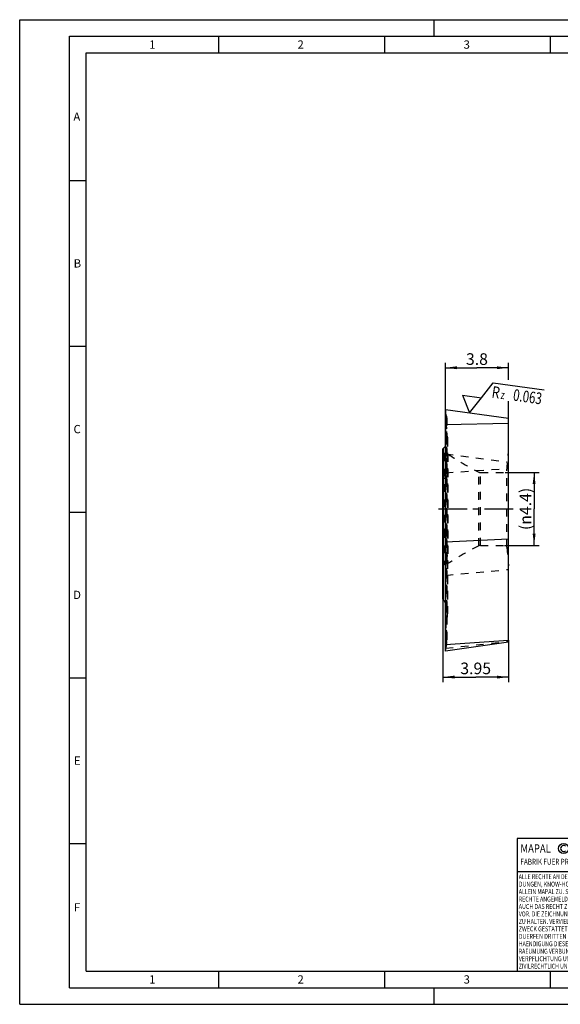
# Model space of a CAD drawing. Units: millimetres. Extents: x 0 to 420, y 0 to 297.
# Drawn here: x 0 to 163, y 0 to 297 of the extents above; entities that cross this region are included whole.
import ezdxf

# ---------------------------------------------------------------- set-up
doc = ezdxf.new("R2010")
doc.units = ezdxf.units.MM
doc.header["$LTSCALE"] = 23.1
for name, pattern in [('CENTER', [0.6, 0.375, -0.075, 0.075, -0.075]), ('DOT', [0.2, 0.1, -0.1]), ('HIDDEN', [0.2, 0.1, -0.1])]:
    doc.linetypes.add(name, pattern=pattern)
doc.layers.get('0').update_dxf_attribs({"linetype": 'CONTINUOUS'})
for name, color, linetype in [('607104274-000-00-ED1_CL', 7, 'CONTINUOUS'), ('607104274-000-00-ED1_DIM', 7, 'CONTINUOUS'), ('607104274-000-00-ED1_FORMAT', 7, 'CONTINUOUS'), ('607104274-000_AXIS', 7, 'CONTINUOUS'), ('607104274-000_CL', 7, 'CONTINUOUS'), ('607104274-000_DIM', 7, 'CONTINUOUS'), ('607104274-000_HL', 7, 'CONTINUOUS'), ('DEFAULT_2', 6, 'HIDDEN')]:
    doc.layers.add(name, color=color, linetype=linetype)
doc.styles.get("Standard").update_dxf_attribs({"font": 'TXT.SHX', "width": 0.7})
doc.dimstyles.new('DIMSTYLE_1', dxfattribs={"dimtxt": 3.5, "dimasz": 3.5, "dimexe": 1.5, "dimexo": 0, "dimgap": 0.875, "dimtad": 1, "dimdec": 3, "dimlfac": 0.2, "dimdsep": 46, "dimtxsty": 'STANDARD', "dimblk": '_FILLED', "dimblk1": '_FILLED', "dimblk2": '_FILLED', "dimcen": 0.09, "dimclrt": 2, "dimadec": 3, "dimazin": 2, "dimtp": 0.05, "dimtm": 0.05, "dimtfac": 1, "dimtdec": 3, "dimtofl": 0, "dimtmove": 0, "dimatfit": 3, "dimldrblk": '_FILLED', "dimfxl": 1, "dimtolj": 1, "dimarcsym": 0})

# ---------------------------------------------------------------- blocks, each defined once
blk = doc.blocks.new('COPYRIGHT_BL4', base_point=(185, 30))
at = {"layer": '607104274-000-00-ED1_FORMAT', "color": 7, "linetype": 'CONTINUOUS'}
for p, q in [((220, 50), (150, 50)), ((150, 50), (150, 10)), ((220, 40), (150, 40))]:
    blk.add_line(p, q, dxfattribs=at)
at = {"layer": '607104274-000-00-ED1_FORMAT', "color": 3, "linetype": 'CONTINUOUS'}
blk.add_circle((164, 47), 1.5, dxfattribs=at)
blk.add_arc((164, 47), 0.915, 48.0077, 311.9923, dxfattribs=at)
at = {"layer": '607104274-000-00-ED1_FORMAT', "color": 2, "linetype": 'CONTINUOUS'}
for s, height, width, p in [('MAPAL', 2.5, 0.838095, (151, 45.75)), ('FABRIK FUER PRAEZISIONSWERKZEUGE DR. KRESS KG', 1.8, 0.781481, (151, 42.1)), ('ALLE RECHTE AN DEN IN DER ZEICHNUNG DARGESTELLTEN ERFIN-', 1.5, 0.771684, (150.5, 37.75)), ('DUNGEN, KNOW-HOW, TECHNISCHEN LOESUNGEN UND DESIGNS STEHEN', 1.5, 0.793103, (150.5, 35.5)), ('ALLEIN MAPAL ZU. SOWEIT MAPAL HIERAUF NOCH KEINE SCHUTZ-', 1.5, 0.780612, (150.5, 33.25)), ('AUCH DAS RECHT ZUR EINREICHUNG VON SCHUTZRECHTSANMELDUNGEN', 1.5, 0.791872, (150.5, 28.75)), ('RECHTE ANGEMELDET HAT, BEHAELT MAPAL SICH AUSDRUECKLICH', 1.5, 0.782684, (150.5, 31)), ('VOR. DIE ZEICHNUNG SOWIE DER DARGESTELLTE INHALT IST GEHEIM', 1.5, 0.77845, (150.5, 26.5)), ('ZU HALTEN. VERVIELFAELTIGUNGEN SIND NUR ZUM VEREINBARTEN', 1.5, 0.769558, (150.5, 24.25)), ('ZWECK GESTATTET. WEDER DIESE ZEICHNUNG NOCH KOPIEN HIERVON', 1.5, 0.796388, (150.5, 22)), ('DUERFEN DRITTEN ZUGAENGLICH GEMACHT WERDEN. MIT DER AUS-', 1.5, 0.794218, (150.5, 19.75)), ('HAENDIGUNG DIESER ZEICHNUNG IST KEINE NUTZUNGSRECHTSEIN-', 1.5, 0.773384, (150.5, 17.5)), ('RAEUMUNG VERBUNDEN. VERSTOESSE GEGEN DIE GEHEIMHALTUNGS-', 1.5, 0.775935, (150.5, 15.25)), ('VERPFLICHTUNG UND NUTZUNGSBESCHRAENKUNGEN WERDEN ', 1.5, 0.797376, (150.5, 13)), ('ZIVILRECHTLICH UND STRAFRECHTLICH VERFOLGT.', 1.5, 0.767996, (150.5, 10.75))]:
    blk.add_text(s, height=height, dxfattribs=dict(at, width=width)).set_placement(p)
blk = doc.blocks.new('_FILLED')
at = {"color": 0, "linetype": 'BYBLOCK'}
blk.add_solid([(0, 0), (-1, 0.125), (-1, -0.125)], dxfattribs=at)
blk = doc.blocks.new('*D0')
at = {"layer": '607104274-000-00-ED1_DIM', "color": 3, "linetype": 'CONTINUOUS'}
for p, q in [((128.39, 176.47), (128.39, 193.51)), ((147.39, 188.32), (147.39, 193.51)), ((128.39, 192.01), (137.89, 192.01)), ((147.39, 192.01), (137.89, 192.01)), ((147.39, 175.25), (147.39, 181.95))]:
    blk.add_line(p, q, dxfattribs=at)
at = {"layer": '607104274-000-00-ED1_DIM', "color": 3, "linetype": 'CONTINUOUS', "xscale": 3.5, "yscale": 3.5, "zscale": 3.5, "rotation": 180}
blk.add_blockref('_FILLED', (128.39, 192.01), dxfattribs=at)
at = {"layer": '607104274-000-00-ED1_DIM', "color": 3, "linetype": 'CONTINUOUS', "xscale": 3.5, "yscale": 3.5, "zscale": 3.5}
blk.add_blockref('_FILLED', (147.39, 192.01), dxfattribs=at)
at = {"layer": '607104274-000-00-ED1_DIM', "color": 2, "linetype": 'CONTINUOUS', "insert": (137.89, 196.38), "char_height": 3.5, "width": 10.875, "attachment_point": 2, "line_spacing_factor": 0.9}
blk.add_mtext('3.8', dxfattribs=at)
blk = doc.blocks.new('*D4')
at = {"layer": '607104274-000-00-ED1_DIM', "color": 3, "linetype": 'CONTINUOUS'}
for p, q in [((127.64, 127.18), (127.64, 97.2)), ((147.39, 109.86), (147.39, 97.2)), ((127.64, 98.7), (137.51, 98.7)), ((147.39, 98.7), (137.51, 98.7))]:
    blk.add_line(p, q, dxfattribs=at)
at = {"layer": '607104274-000-00-ED1_DIM', "color": 3, "linetype": 'CONTINUOUS', "xscale": 3.5, "yscale": 3.5, "zscale": 3.5, "rotation": 180}
blk.add_blockref('_FILLED', (127.64, 98.7), dxfattribs=at)
at = {"layer": '607104274-000-00-ED1_DIM', "color": 3, "linetype": 'CONTINUOUS', "xscale": 3.5, "yscale": 3.5, "zscale": 3.5}
blk.add_blockref('_FILLED', (147.39, 98.7), dxfattribs=at)
at = {"layer": '607104274-000-00-ED1_DIM', "color": 2, "linetype": 'CONTINUOUS', "insert": (137.51, 103.08), "char_height": 3.5, "width": 14.625, "attachment_point": 2, "line_spacing_factor": 0.9}
blk.add_mtext('3.95', dxfattribs=at)
blk = doc.blocks.new('*D7')
at = {"layer": '607104274-000_DIM', "color": 3, "linetype": 'CONTINUOUS'}
for p, q in [((146.44, 160.43), (156.63, 160.43)), ((155.13, 160.43), (155.13, 149.43)), ((155.13, 138.43), (155.13, 149.43)), ((146.19, 138.43), (156.63, 138.43))]:
    blk.add_line(p, q, dxfattribs=at)
at = {"layer": '607104274-000_DIM', "color": 3, "linetype": 'CONTINUOUS', "xscale": 3.5, "yscale": 3.5, "zscale": 3.5}
for p, rotation in [((155.13, 160.43), 90), ((155.13, 138.43), 270)]:
    blk.add_blockref('_FILLED', p, dxfattribs=dict(at, rotation=rotation))
at = {"layer": '607104274-000_DIM', "color": 2, "linetype": 'CONTINUOUS', "insert": (150.75, 149.43), "char_height": 3.5, "width": 22.75, "attachment_point": 2, "rotation": 90, "line_spacing_factor": 0.9}
blk.add_mtext('(\\fgdt;{\\fgdt;n}\\fTXT.SHX;4.4)', dxfattribs=at)
blk = doc.blocks.new('SURFACE_SYMBOLS_BL9', base_point=(147.63, 182.96))
at = {"layer": '607104274-000-00-ED1_CL', "color": 3, "linetype": 'CONTINUOUS'}
for p, q in [((139.24, 182.96), (142.8, 187.51)), ((142.8, 187.51), (158.13, 185.35)), ((133.53, 183.76), (135.69, 178.41)), ((133.53, 183.76), (139.24, 182.96)), ((135.69, 178.41), (139.24, 182.96))]:
    blk.add_line(p, q, dxfattribs=at)
at = {"layer": '607104274-000-00-ED1_CL', "color": 2, "linetype": 'CONTINUOUS'}
for s, height, width, p in [('R', 3.5, 0.785714, (142.18, 183.04)), ('z ', 2.5, 0.75, (144.91, 182.66)), ('0.063', 3.5, 0.728571, (148.62, 182.14))]:
    blk.add_text(s, height=height, rotation=352, dxfattribs=dict(at, width=width)).set_placement(p)

msp = doc.modelspace()

# ---------------------------------------------------------------- linework, layer by layer
at = {"color": 9, "linetype": 'DOT'}
for p, q in [((128.5361, 175.3617), (128.5798, 175.4313)), ((128.4014, 174.9564), (128.7123, 175.16)), ((128.4265, 166.0424), (128.3905, 165.6617)), ((128.4265, 166.0423), (147.3883, 163.5714)), ((128.4265, 160.3338), (128.3905, 160.5391)), ((128.4265, 160.3341), (147.3883, 161.6665)), ((128.5361, 110.2788), (128.5798, 110.5288)), ((128.4265, 107.3769), (128.3905, 107.7004)), ((128.4014, 108.8227), (128.7123, 109.5541)), ((128.4265, 107.3767), (147.3883, 109.4767))]:
    msp.add_line(p, q, dxfattribs=at)
for centre, radius, start, end in [((128.9048, 165.6132), 0.5165, 174.611006, 180.015888), ((128.5403, 160.5653), 0.152, 180.038202, 189.942251), ((128.7621, 107.7417), 0.3738, 180.006651, 186.335615)]:
    msp.add_arc(centre, radius, start, end, dxfattribs=at)
for points, knots in [([(128.3883, 174.939), (128.3883, 174.9405), (128.3891, 174.9446), (128.3937, 174.9509), (128.3985, 174.9545), (128.4014, 174.9564)], [0, 0, 0, 0, 0.19731278, 0.54447645, 1, 1, 1, 1]), ([(128.7123, 175.16), (128.7198, 175.1649), (128.7331, 175.1746), (128.7491, 175.1909), (128.7591, 175.2077), (128.7615, 175.2195), (128.7615, 175.2251)], [0, 0, 0, 0, 0.31703173, 0.58130407, 0.80305079, 1, 1, 1, 1]), ([(128.7615, 163.7075), (128.7615, 163.5507), (128.7228, 163.2347), (128.6093, 162.9374), (128.5361, 162.7974)], [0, 0, 0, 0, 0.49802803, 1, 1, 1, 1]), ([(128.7615, 161.593), (128.7615, 161.6355), (128.7515, 161.7223), (128.7073, 161.8493), (128.6349, 161.9722), (128.5715, 162.0473), (128.5361, 162.0838)], [0, 0, 0, 0, 0.23053175, 0.46954126, 0.72426328, 1, 1, 1, 1]), ([(128.7615, 109.3613), (128.7615, 109.4281), (128.7518, 109.5622), (128.7087, 109.7604), (128.6374, 109.9534), (128.5726, 110.0756), (128.5361, 110.1348)], [0, 0, 0, 0, 0.24550467, 0.49288688, 0.74388602, 1, 1, 1, 1]), ([(128.3883, 108.7603), (128.3883, 108.7708), (128.3905, 108.7923), (128.3971, 108.8127), (128.4014, 108.8227)], [0, 0, 0, 0, 0.49216874, 1, 1, 1, 1]), ([(128.7123, 109.5541), (128.7282, 109.5916), (128.753, 109.6683), (128.7615, 109.7486), (128.7615, 109.788)], [0, 0, 0, 0, 0.50783746, 1, 1, 1, 1])]:
    msp.add_open_spline(points, degree=3, knots=knots, dxfattribs=at)
at = {"layer": '607104274-000-00-ED1_FORMAT', "color": 3, "linetype": 'CONTINUOUS'}
for p, q in [((0, 0), (0, 297)), ((0, 297), (420, 297)), ((125, 292), (125, 297)), ((15, 5), (15, 292)), ((15, 292), (415, 292)), ((60, 292), (60, 287)), ((110, 292), (110, 287)), ((160, 292), (160, 287)), ((15, 248.5), (20, 248.5)), ((15, 198.5), (20, 198.5)), ((15, 148.5), (20, 148.5)), ((15, 98.5), (20, 98.5)), ((15, 48.5), (20, 48.5)), ((60, 10), (60, 5)), ((110, 10), (110, 5)), ((160, 10), (160, 5)), ((15, 5), (415, 5)), ((125, 0), (125, 5)), ((0, 0), (420, 0))]:
    msp.add_line(p, q, dxfattribs=at)
at = {"layer": '607104274-000-00-ED1_FORMAT', "color": 7, "linetype": 'CONTINUOUS'}
for p, q in [((20, 10), (20, 287)), ((20, 287), (410, 287)), ((20, 10), (410, 10))]:
    msp.add_line(p, q, dxfattribs=at)
at = {"layer": '607104274-000_AXIS', "color": 3, "linetype": 'CENTER'}
msp.add_line((126.2703, 149.4313), (149.3306, 149.4313), dxfattribs=at)
at = {"layer": '607104274-000_CL', "color": 7, "linetype": 'CONTINUOUS'}
for p, q in [((128.3883, 107.0071), (128.3883, 178.9683)), ((128.4265, 179.4312), (128.3905, 179.0206)), ((128.4265, 106.5288), (128.4265, 179.4312)), ((128.4265, 179.4312), (147.3883, 176.7663)), ((147.3883, 109.1938), (147.3883, 176.7663)), ((127.8167, 167.7597), (127.6383, 167.5813)), ((127.6383, 122.2744), (127.6383, 167.5813)), ((127.8167, 143.3525), (127.6383, 143.4116)), ((128.4265, 139.4815), (128.3905, 139.6177)), ((128.4265, 139.4815), (147.3883, 140.3653)), ((127.8167, 122.0074), (127.6383, 122.2744)), ((128.4265, 106.5288), (128.3905, 106.9395)), ((147.3883, 109.1938), (128.4265, 106.5288))]:
    msp.add_line(p, q, dxfattribs=at)
at = {"layer": '607104274-000_CL', "color": 9, "linetype": 'CONTINUOUS'}
for p, q in [((128.3905, 106.9395), (128.3905, 179.0206)), ((128.4265, 174.8749), (147.3883, 175.2458)), ((128.4265, 174.8746), (128.3905, 174.9318)), ((127.8167, 122.0074), (127.8167, 167.7597)), ((128.4265, 108.5289), (128.3905, 108.7342)), ((128.4265, 108.5287), (147.3883, 109.8611))]:
    msp.add_line(p, q, dxfattribs=at)
at = {"layer": '607104274-000_CL', "color": 7, "linetype": 'CONTINUOUS'}
for centre, radius, start, end in [((128.9883, 178.9683), 0.6, 175, 180), ((124.9883, 170.5882), 4, 315, 328.2257), ((128.9883, 106.9918), 0.6, 180, 185)]:
    msp.add_arc(centre, radius, start, end, dxfattribs=at)
at = {"layer": '607104274-000_CL', "color": 9, "linetype": 'CONTINUOUS'}
msp.add_arc((128.5403, 108.7604), 0.152, 180.038202, 189.942251, dxfattribs=at)
msp.add_open_spline([(128.3905, 174.9318), (128.3902, 174.9324), (128.3889, 174.9346), (128.3883, 174.9372), (128.3883, 174.939)], degree=3, knots=[0, 0, 0, 0, 0.26970874, 1, 1, 1, 1], dxfattribs=at)
at = {"layer": '607104274-000_CL', "color": 7, "linetype": 'CONTINUOUS'}
for points, knots in [([(128.3883, 143.1132), (128.3023, 143.1593), (128.1145, 143.2466), (127.9203, 143.3181), (127.8167, 143.3525)], [0, 0, 0, 0, 0.47194418, 1, 1, 1, 1]), ([(128.3905, 139.6177), (128.3902, 139.6191), (128.3889, 139.6248), (128.3883, 139.6306), (128.3883, 139.635)], [0, 0, 0, 0, 0.25355908, 1, 1, 1, 1]), ([(128.3888, 120.9269), (128.3498, 121.0211), (128.1856, 121.3944), (127.9867, 121.753), (127.8167, 122.0074)], [0, 0, 0, 0, 0.2498769, 1, 1, 1, 1])]:
    msp.add_open_spline(points, degree=3, knots=knots, dxfattribs=at)
at = {"layer": '607104274-000_HL', "color": 6, "linetype": 'HIDDEN'}
for p, q in [((128.7123, 177.3807), (128.4014, 178.8436)), ((128.5361, 175.9313), (128.5361, 110.0288)), ((128.5361, 175.9313), (128.973, 170.9368)), ((128.7615, 176.9129), (128.7615, 109.0639)), ((128.9883, 170.5882), (128.9883, 117.7754)), ((127.6383, 166.5664), (128.0883, 166.1164)), ((146.8883, 160.9313), (147.3883, 166.6463)), ((128.0883, 166.1164), (128.0883, 132.7462)), ((128.0883, 166.1164), (129.1383, 165.9313)), ((129.1383, 165.9313), (129.1383, 132.9313)), ((128.5798, 162.3338), (128.973, 160.1034)), ((138.9296, 160.4313), (146.8883, 160.4313)), ((146.8883, 137.9314), (146.8883, 160.9312)), ((127.8167, 158.5268), (127.6383, 158.4382)), ((128.4014, 139.6764), (128.7123, 140.1616)), ((128.5361, 140.6423), (128.973, 142.2988)), ((127.8167, 137.1817), (127.6383, 137.301)), ((138.9296, 138.4313), (146.8883, 138.4313)), ((146.8883, 137.9313), (147.3883, 132.2163)), ((128.5361, 131.7203), (128.973, 135.0584)), ((127.6383, 132.2962), (128.0883, 132.7462)), ((128.0883, 132.7462), (129.1383, 132.9313)), ((128.4014, 129.7739), (128.7123, 130.7516)), ((128.4265, 129.3812), (147.3883, 131.1623)), ((128.4265, 129.3812), (128.3905, 129.6556)), ((128.5798, 110.5288), (128.973, 117.2538)), ((128.5798, 110.5288), (128.5361, 110.0288)), ((128.7123, 108.5794), (128.4014, 107.1166))]:
    msp.add_line(p, q, dxfattribs=at)
for centre, radius, start, end in [((128.9883, 178.9683), 0.6, 180, 192), ((126.5115, 176.9129), 2.25, 334.134069, 12), ((124.9883, 170.5882), 4, 328.2257, 5), ((183.7349, 249.712), 100, 236.909271, 243.090729), ((138.9296, 161.4313), 1, 243.090729, 270), ((127.99, 159.9297), 0.9983, 0.037875, 10.018232), ((183.7349, 49.1506), 100, 116.909271, 123.090729), ((138.9296, 137.4313), 1, 90, 116.909271), ((127.1918, 135.2917), 1.7965, 352.536195, 359.988435), ((128.6578, 129.6906), 0.2696, 180.012688, 187.462683), ((121.7376, 118.1759), 7.1977, 19.164852, 22.470802), ((120.0502, 117.7752), 8.9381, 356.655729, 0.001406), ((126.5115, 109.0472), 2.25, 348, 25.865931), ((128.9883, 106.9918), 0.6, 168, 180)]:
    msp.add_arc(centre, radius, start, end, dxfattribs=at)
for points, knots in [([(128.9883, 159.9304), (128.9883, 159.8687), (128.9764, 159.7432), (128.923, 159.5572), (128.8338, 159.3732), (128.7081, 159.1921), (128.5446, 159.0147), (128.3416, 158.842), (128.0969, 158.6753), (127.9147, 158.5754), (127.8167, 158.5268)], [0, 0, 0, 0, 0.09625724, 0.19548806, 0.30053722, 0.41404952, 0.53847274, 0.67611439, 0.82921481, 1, 1, 1, 1]), ([(128.5365, 143.0268), (128.5248, 143.0343), (128.4763, 143.0645), (128.4265, 143.0928), (128.3883, 143.1132)], [0, 0, 0, 0, 0.24171766, 1, 1, 1, 1]), ([(128.9883, 142.4144), (128.9883, 142.441), (128.9833, 142.495), (128.9612, 142.5751), (128.9247, 142.6544), (128.8544, 142.7628), (128.7274, 142.8945), (128.6051, 142.9831), (128.5365, 143.0268)], [0, 0, 0, 0, 0.10065366, 0.20419202, 0.31319257, 0.42984729, 0.69209348, 1, 1, 1, 1]), ([(128.3883, 139.635), (128.3883, 139.642), (128.3907, 139.6567), (128.3973, 139.67), (128.4014, 139.6764)], [0, 0, 0, 0, 0.48007154, 1, 1, 1, 1]), ([(128.7615, 140.3167), (128.7615, 140.3308), (128.759, 140.3593), (128.7441, 140.4172), (128.7051, 140.4899), (128.6319, 140.571), (128.5705, 140.6187), (128.5361, 140.6423)], [0, 0, 0, 0, 0.10259651, 0.20784877, 0.43474817, 0.69599938, 1, 1, 1, 1]), ([(128.7123, 140.1616), (128.7277, 140.1856), (128.7524, 140.2353), (128.7615, 140.2904), (128.7615, 140.3167)], [0, 0, 0, 0, 0.51992844, 1, 1, 1, 1]), ([(128.973, 142.2988), (128.9756, 142.3083), (128.9843, 142.3462), (128.9883, 142.3853), (128.9883, 142.4144)], [0, 0, 0, 0, 0.25355909, 1, 1, 1, 1]), ([(128.9883, 135.2914), (128.9883, 135.3787), (128.9753, 135.5546), (128.9173, 135.8151), (128.8214, 136.0705), (128.6884, 136.3182), (128.5196, 136.5561), (128.2435, 136.8633), (127.9952, 137.0624), (127.8167, 137.1817)], [0, 0, 0, 0, 0.1131304, 0.22762035, 0.34473873, 0.46558823, 0.59105416, 0.7217786, 1, 1, 1, 1]), ([(128.7615, 131.0643), (128.7615, 131.1209), (128.7518, 131.2352), (128.7084, 131.4037), (128.6367, 131.5678), (128.5723, 131.6705), (128.5361, 131.7203)], [0, 0, 0, 0, 0.2409045, 0.48567438, 0.73776129, 1, 1, 1, 1]), ([(128.7123, 130.7516), (128.7285, 130.8024), (128.7531, 130.9058), (128.7615, 131.0118), (128.7615, 131.0643)], [0, 0, 0, 0, 0.50340817, 1, 1, 1, 1]), ([(128.3883, 129.6906), (128.3883, 129.6976), (128.3894, 129.7258), (128.395, 129.7537), (128.4014, 129.7739)], [0, 0, 0, 0, 0.24823064, 1, 1, 1, 1]), ([(128.9883, 117.7754), (128.9883, 118.2435), (128.9333, 118.9478), (128.7466, 119.8668), (128.6134, 120.3172), (128.5364, 120.5388)], [0, 0, 0, 0, 0.49956735, 0.74969224, 1, 1, 1, 1])]:
    msp.add_open_spline(points, degree=3, knots=knots, dxfattribs=at)
at = {"layer": 'DEFAULT_2', "color": 6, "linetype": 'DOT'}
for p, q in [((128.4014, 178.8436), (128.4014, 107.1166)), ((128.7123, 177.3807), (128.7123, 108.5794)), ((128.973, 170.9368), (128.973, 117.2538)), ((128.4014, 165.4976), (128.7123, 164.1412)), ((128.4014, 160.6276), (128.7123, 161.3591)), ((128.5361, 162.7974), (128.5798, 162.3338)), ((128.5361, 162.0838), (128.5798, 162.3338)), ((138.477, 138.323), (138.477, 160.5396)), ((138.9296, 138.4313), (138.9296, 160.4313)), ((128.5361, 110.1348), (128.5798, 110.5288)), ((128.4014, 107.8399), (128.7123, 108.9927))]:
    msp.add_line(p, q, dxfattribs=at)
for centre, radius, start, end in [((128.9063, 165.6134), 0.518, 180.015888, 192.918701), ((126.8213, 163.7072), 1.9402, 0.008421, 12.926198), ((127.3251, 109.367), 1.4368, 344.898542, 350.790011), ((127.3505, 109.3625), 1.4111, 350.805896, 354.232774), ((127.3607, 109.3614), 1.4008, 354.234723, 359.995513)]:
    msp.add_arc(centre, radius, start, end, dxfattribs=at)
for points, knots in [([(128.7615, 175.2251), (128.7615, 175.2311), (128.7586, 175.2441), (128.7469, 175.2621), (128.7284, 175.2796), (128.7031, 175.2967), (128.6709, 175.3136), (128.632, 175.3303), (128.5864, 175.3466), (128.5536, 175.3567), (128.5361, 175.3617)], [0, 0, 0, 0, 0.06542893, 0.14029069, 0.23103362, 0.34120319, 0.47259356, 0.62604433, 0.80187284, 1, 1, 1, 1]), ([(128.3883, 160.5652), (128.3883, 160.5758), (128.3905, 160.5972), (128.3971, 160.6176), (128.4014, 160.6276)], [0, 0, 0, 0, 0.49216874, 1, 1, 1, 1]), ([(128.7123, 161.3591), (128.7282, 161.3965), (128.753, 161.4733), (128.7615, 161.5535), (128.7615, 161.593)], [0, 0, 0, 0, 0.50783746, 1, 1, 1, 1]), ([(128.7615, 109.788), (128.7615, 109.8306), (128.7515, 109.9174), (128.7073, 110.0444), (128.6349, 110.1673), (128.5715, 110.2424), (128.5361, 110.2788)], [0, 0, 0, 0, 0.23053175, 0.46954126, 0.72426328, 1, 1, 1, 1]), ([(128.3883, 107.7416), (128.3883, 107.7499), (128.3894, 107.783), (128.3949, 107.8159), (128.4014, 107.8399)], [0, 0, 0, 0, 0.24924735, 1, 1, 1, 1])]:
    msp.add_open_spline(points, degree=3, knots=knots, dxfattribs=at)

# ---------------------------------------------------------------- block references
at = {"layer": '607104274-000-00-ED1_CL', "color": 3, "linetype": 'CONTINUOUS'}
msp.add_blockref('SURFACE_SYMBOLS_BL9', (147.6303, 182.9599), dxfattribs=at)
at = {"layer": '607104274-000-00-ED1_FORMAT', "color": 3, "linetype": 'CONTINUOUS'}
msp.add_blockref('COPYRIGHT_BL4', (185, 30), dxfattribs=at)

# ---------------------------------------------------------------- texts
at = {"layer": '607104274-000-00-ED1_FORMAT', "color": 2, "linetype": 'CONTINUOUS', "char_height": 2.5, "attachment_point": 1, "line_spacing_factor": 0.9}
for s, insert, width in [('1', (39.0476, 290.75), 2.857143), ('2', (83.7798, 290.75), 3.660714), ('3', (133.869, 290.75), 3.392857), ('A', (16.1905, 269), 3.928571), ('B', (16.2798, 224.75), 3.660714), ('C', (16.2202, 174.75), 3.839286), ('D', (16.131, 124.75), 4.107143), ('E', (16.369, 74.75), 3.392857), ('F', (16.369, 30.5), 3.392857), ('1', (39.0476, 8.75), 2.857143), ('2', (83.7798, 8.75), 3.660714), ('3', (133.869, 8.75), 3.392857)]:
    msp.add_mtext(s, dxfattribs=dict(at, insert=insert, width=width))

# ---------------------------------------------------------------- dimensions: what is measured, and where the dimension line sits
at = {"layer": '607104274-000-00-ED1_DIM', "color": 3, "linetype": 'CONTINUOUS'}
dim = msp.add_linear_dim(base=(128.3883, 192.0078), p1=(147.3883, 175.2458), p2=(128.3883, 176.4695), angle=180, dimstyle='DIMSTYLE_1', dxfattribs=at)
dim.commit()
dim.dimension.update_dxf_attribs({"geometry": '*D0', "text_midpoint": (137.3883, 192.0078), "dimtype": 160})
dim = msp.add_linear_dim(base=(147.3883, 98.704), p1=(127.6383, 127.1776), p2=(147.3883, 109.8611), dimstyle='DIMSTYLE_1', dxfattribs=at)
dim.commit()
dim.dimension.update_dxf_attribs({"geometry": '*D4', "text_midpoint": (137.0133, 98.704), "dimtype": 160})
at = {"layer": '607104274-000_DIM', "color": 3, "linetype": 'CONTINUOUS'}
dim = msp.add_linear_dim(base=(155.1275, 160.4313), p1=(146.1887, 138.4313), p2=(146.4361, 160.4313), angle=90, text='(%%c<>)', dimstyle='DIMSTYLE_1', dxfattribs=at)
dim.commit()
dim.dimension.update_dxf_attribs({"geometry": '*D7', "text_midpoint": (155.1275, 149.4313), "dimtype": 160})

doc.saveas('drawing.dxf')
